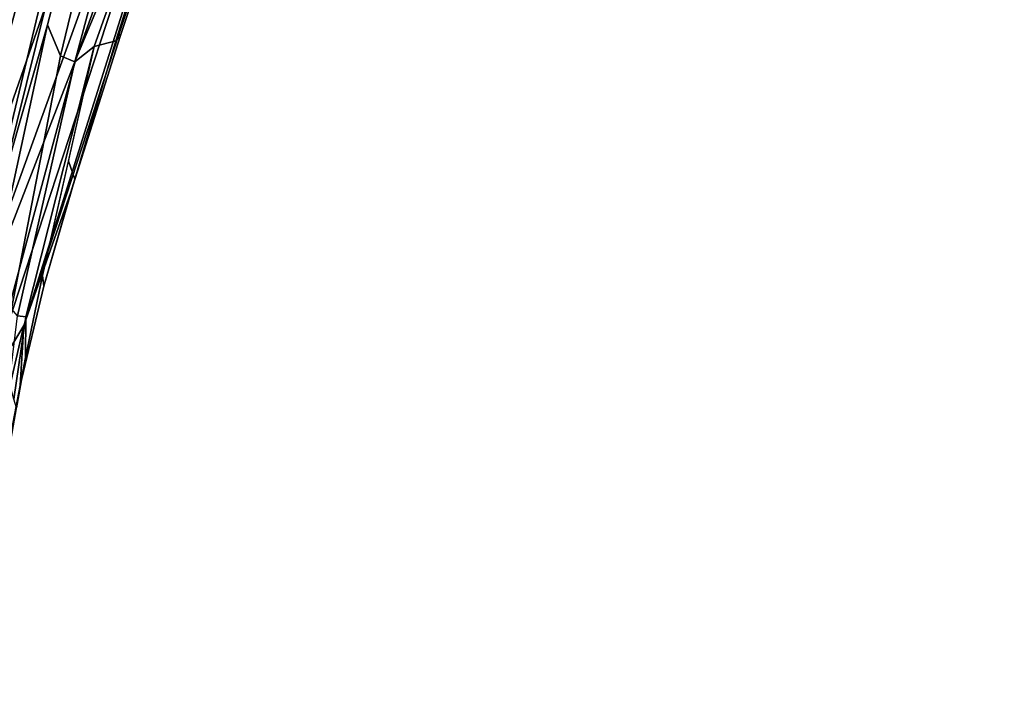
# Model space of a CAD drawing. Units: inches. Extents: x -15.3 to 11.3, y -13.4 to 13.4.
# Drawn here: x -3.1 to 0.1, y -12.6 to -10.4 of the extents above; entities that cross this region are included whole.
import ezdxf

# ---------------------------------------------------------------- set-up
doc = ezdxf.new("R2010")
doc.units = ezdxf.units.IN
doc.header["$MEASUREMENT"] = 0
doc.layers.add('SEAT-BASE', color=5, linetype='Continuous')

msp = doc.modelspace()

# ---------------------------------------------------------------- linework, layer by layer
at = {"layer": 'SEAT-BASE'}
for points in [[(-1.2495, -1.6518, 6.5161), (-4.2362, -11.9609, 4.2077), (-4.2868, -12.4418, 4.1389), (-1.0437, -1.701, 6.6264)], [(-1.2495, -1.6518, 6.5161), (-1.3248, -1.7804, 6.4477), (-3.78, -10.2411, 4.5256), (-4.2362, -11.9609, 4.2077)], [(-0.8432, -1.8393, 6.6746), (-1.0437, -1.701, 6.6264), (-4.2868, -12.4418, 4.1389), (-4.1776, -12.4405, 4.1776)], [(-0.7398, -1.9027, 6.6862), (-0.8432, -1.8393, 6.6746), (-4.1776, -12.4405, 4.1776), (-4.0609, -12.4961, 4.1833)], [(-4.0597, -12.4965, 4.1833), (-0.5199, -1.9742, 6.6862), (-0.7398, -1.9027, 6.6862), (-4.0609, -12.4961, 4.1833)], [(-4.0597, -12.4965, 4.1833), (-3.9326, -12.5201, 4.1776), (-0.399, -1.9836, 6.6746), (-0.5199, -1.9742, 6.6862)], [(-3.9326, -12.5201, 4.1776), (-3.845, -12.5853, 4.1389), (-0.1555, -1.9896, 6.6264), (-0.399, -1.9836, 6.6746)], [(-0.1555, -1.9896, 6.6264), (-3.845, -12.5853, 4.1389), (-3.6033, -12.1665, 4.2077), (0.04, -2.0708, 6.5161)], [(-3.6033, -12.1665, 4.2077), (-2.9615, -10.507, 4.5256), (0.0253, -2.2191, 6.4477), (0.04, -2.0708, 6.5161)], [(0.0253, -2.2191, 6.4477), (-2.9615, -10.507, 4.5256), (-2.6785, -9.8286, 4.6397), (0.0649, -2.2409, 6.3972)], [(-2.8493, -9.3739, 3.4757), (-3.3821, -11.5945, 3.2423), (-3.4716, -11.499, 3.1616), (-3.0336, -9.8842, 3.3496)], [(-2.838, -9.4364, 3.9879), (-3.2176, -10.9682, 3.556), (-3.3821, -11.5945, 3.2423), (-2.8493, -9.3739, 3.4757)], [(-3.054, -10.3955, 3.9866), (-3.2176, -10.9682, 3.556), (-2.838, -9.4364, 3.9879), (-2.812, -9.4684, 4.1787)], [(-2.77, -9.4984, 4.297), (-3.0118, -10.4969, 4.1118), (-3.054, -10.3955, 3.9866), (-2.812, -9.4684, 4.1787)], [(-2.9654, -10.5161, 4.1894), (-3.0118, -10.4969, 4.1118), (-2.77, -9.4984, 4.297), (-2.6951, -9.5097, 4.4046)], [(-2.6687, -9.8085, 4.4201), (-2.9015, -10.466, 4.2504), (-2.9654, -10.5161, 4.1894), (-2.6951, -9.5097, 4.4046)], [(-3.1444, -9.5453, 3.287), (-3.7079, -11.4117, 3.0957), (-3.8234, -11.369, 3.1096), (-3.3375, -9.8941, 3.2828)], [(-3.7079, -11.4117, 3.0957), (-3.7079, -11.4117, 3.0957), (-3.1444, -9.5453, 3.287), (-3.0667, -9.5706, 3.287)], [(-3.1155, -9.9662, 3.2828), (-3.5893, -11.445, 3.1096), (-3.7079, -11.4117, 3.0957), (-3.0667, -9.5706, 3.287)], [(-3.2481, -11.5694, 4.2497), (-3.1306, -11.3759, 4.2317), (-2.5883, -9.648, 4.6557), (-2.6785, -9.8286, 4.6397)], [(-3.1306, -11.3759, 4.2317), (-2.8204, -10.4241, 4.416), (-2.6219, -9.8258, 4.5664), (-2.5883, -9.648, 4.6557)], [(-2.6329, -9.8233, 4.4593), (-2.8308, -10.4478, 4.3311), (-2.9015, -10.466, 4.2504), (-2.6687, -9.8085, 4.4201)], [(-2.8171, -10.433, 4.3884), (-2.8308, -10.4478, 4.3311), (-2.6329, -9.8233, 4.4593), (-2.6033, -9.7943, 4.5207)], [(-2.6219, -9.8258, 4.5664), (-2.8204, -10.4241, 4.416), (-2.8171, -10.433, 4.3884), (-2.6033, -9.7943, 4.5207)], [(-3.2481, -11.5694, 4.2497), (-3.2481, -11.5694, 4.2497), (-2.6785, -9.8286, 4.6397), (-2.9615, -10.507, 4.5256)], [(-3.4716, -11.499, 3.1616), (-3.5893, -11.445, 3.1096), (-3.1155, -9.9662, 3.2828), (-3.0336, -9.8842, 3.3496)], [(-3.2873, -11.4676, 3.4546), (-3.2176, -10.9682, 3.556), (-3.054, -10.3955, 3.9866), (-3.2242, -11.1826, 3.6212)], [(-3.1714, -11.3211, 3.8836), (-3.2242, -11.1826, 3.6212), (-3.054, -10.3955, 3.9866), (-3.0118, -10.4969, 4.1118)], [(-3.1306, -11.3759, 4.2317), (-2.9775, -10.9414, 4.2699), (-2.8171, -10.433, 4.3884), (-2.8204, -10.4241, 4.416)], [(-2.8308, -10.4478, 4.3311), (-2.965, -10.8983, 4.2507), (-2.9858, -10.8397, 4.1842), (-2.9015, -10.466, 4.2504)], [(-2.965, -10.8983, 4.2507), (-2.8308, -10.4478, 4.3311), (-2.8171, -10.433, 4.3884), (-2.9775, -10.9414, 4.2699)], [(-2.9654, -10.5161, 4.1894), (-2.9015, -10.466, 4.2504), (-3.1243, -11.3474, 4.0229), (-3.1522, -11.3441, 3.9542)], [(-2.9015, -10.466, 4.2504), (-3.07, -11.2134, 4.118), (-3.126, -11.4805, 4.0514), (-3.1243, -11.3474, 4.0229)], [(-3.4592, -11.9823, 4.209), (-3.2481, -11.5694, 4.2497), (-2.9615, -10.507, 4.5256), (-3.6033, -12.1665, 4.2077)], [(-3.1714, -11.3211, 3.8836), (-3.0118, -10.4969, 4.1118), (-2.9654, -10.5161, 4.1894), (-3.1522, -11.3441, 3.9542)], [(-2.9858, -10.8397, 4.1842), (-2.965, -10.8983, 4.2507), (-3.0655, -11.2482, 4.1628), (-3.07, -11.2134, 4.118)], [(-2.9775, -10.9414, 4.2699), (-3.0655, -11.2482, 4.1628), (-2.965, -10.8983, 4.2507), (-2.9775, -10.9414, 4.2699)], [(-2.9775, -10.9414, 4.2699), (-3.1306, -11.3759, 4.2317), (-3.1431, -11.5717, 4.0827), (-3.0655, -11.2482, 4.1628)], [(-3.0655, -11.2482, 4.1628), (-3.1431, -11.5717, 4.0827), (-3.126, -11.4805, 4.0514), (-3.07, -11.2134, 4.118)], [(-3.1243, -11.3474, 4.0229), (-3.1641, -11.6167, 3.9362), (-3.1773, -11.5608, 3.887), (-3.1522, -11.3441, 3.9542)], [(-3.126, -11.4805, 4.0514), (-3.1545, -11.6446, 3.9883), (-3.1641, -11.6167, 3.9362), (-3.1243, -11.3474, 4.0229)], [(-3.1306, -11.3759, 4.2317), (-3.2481, -11.5694, 4.2497), (-3.3127, -11.9211, 4.1297), (-3.2621, -11.9426, 4.0508)], [(-3.1431, -11.5717, 4.0827), (-3.1306, -11.3759, 4.2317), (-3.2621, -11.9426, 4.0508), (-3.2119, -11.9245, 3.9476)], [(-3.126, -11.4805, 4.0514), (-3.1431, -11.5717, 4.0827), (-3.2119, -11.9245, 3.9476), (-3.183, -11.8087, 3.9252)]]:
    msp.add_3dface(points, dxfattribs=at)

doc.saveas('drawing.dxf')
